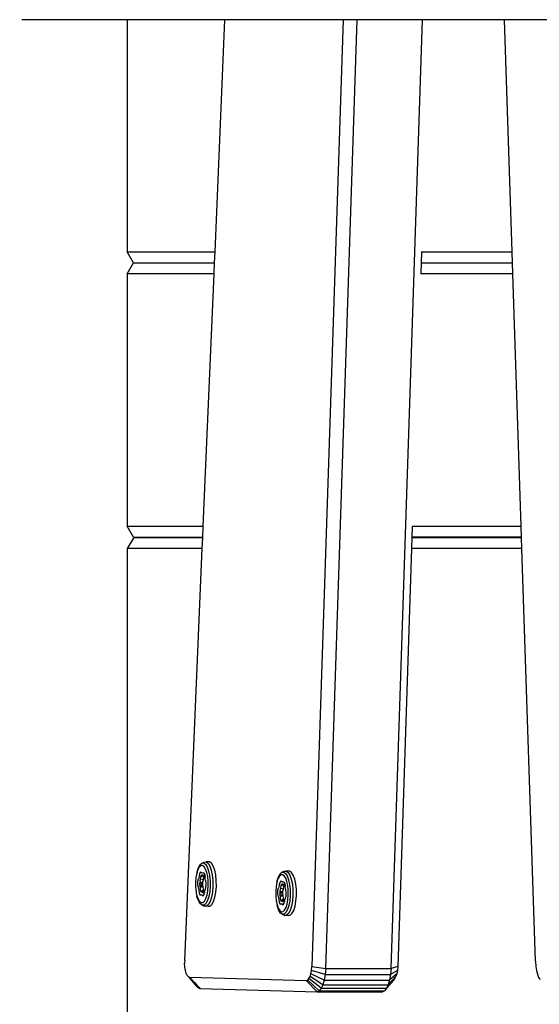
# Model space of a CAD drawing. Units: millimetres. Extents: x -473 to 1366, y 263 to 896.
# Drawn here: x 912 to 926, y 432 to 459 of the extents above; entities that cross this region are included whole.
import ezdxf

# ---------------------------------------------------------------- set-up
doc = ezdxf.new("R2010")
doc.units = ezdxf.units.MM
doc.header["$LTSCALE"] = 45
doc.header["$PDSIZE"] = -1
doc.layers.add('VP-DIM', color=7, linetype='Continuous')
doc.layers.add('VP-HIC', color=6, linetype='Continuous')
doc.layers.add('VP-EQ', color=7, linetype='Continuous', true_color=0x8a3492)
doc.dimstyles.get("Standard").update_dxf_attribs({"dimtxt": 14, "dimasz": 15, "dimexe": 20, "dimexo": 50, "dimgap": 20, "dimtad": 0, "dimdec": 0, "dimzin": 0, "dimdsep": 46, "dimtxsty": 'Standard', "dimcen": -0.001, "dimadec": 0, "dimazin": 0, "dimtfac": 1, "dimtdec": 4, "dimtofl": 0, "dimtmove": 0, "dimatfit": 3, "dimfxl": 70, "dimfxlon": 1, "dimtolj": 1, "dimtzin": 0, "dimarcsym": 0})

# ---------------------------------------------------------------- blocks, each defined once
blk = doc.blocks.new('*D8')
at = {"layer": 'Defpoints', "color": 0}
for p in [(402.533, 803.857), (1037.044, 499.652), (402.533, 314.864)]:
    blk.add_point(p, dxfattribs=at)
at = {"layer": 'VP-HIC', "color": 0, "lineweight": -2}
for p, q in [((402.533, 733.857), (402.533, 823.857)), ((1037.044, 733.857), (1037.044, 823.857)), ((417.533, 803.857), (655.354, 803.857)), ((1022.044, 803.857), (732.687, 803.857))]:
    blk.add_line(p, q, dxfattribs=at)
at = {"layer": 'VP-HIC', "color": 0}
for points in [[(417.533, 806.357), (417.533, 801.357), (402.533, 803.857)], [(1022.044, 801.357), (1022.044, 806.357), (1037.044, 803.857)]]:
    blk.add_solid(points, dxfattribs=at)
at = {"layer": 'VP-HIC', "color": 0, "insert": (694.021, 803.857), "char_height": 14, "attachment_point": 5}
blk.add_mtext('\\A1;635', dxfattribs=at)
blk = doc.blocks.new('*D9')
at = {"layer": 'Defpoints', "color": 0}
for p in [(406.064, 621.22), (1275.044, 621.22), (405.513, 304.524)]:
    blk.add_point(p, dxfattribs=at)
at = {"layer": 'VP-HIC', "color": 0, "lineweight": -2}
for p, q in [((1205.044, 621.22), (1295.044, 621.22)), ((1275.044, 606.22), (1275.044, 488.469)), ((1275.044, 319.524), (1275.044, 415.802)), ((1205.044, 304.524), (1295.044, 304.524))]:
    blk.add_line(p, q, dxfattribs=at)
at = {"layer": 'VP-HIC', "color": 0}
for points in [[(1277.544, 606.22), (1272.544, 606.22), (1275.044, 621.22)], [(1272.544, 319.524), (1277.544, 319.524), (1275.044, 304.524)]]:
    blk.add_solid(points, dxfattribs=at)
at = {"layer": 'VP-HIC', "color": 0, "insert": (1275.044, 452.135), "char_height": 14, "attachment_point": 5, "rotation": 90}
blk.add_mtext('\\A1;317', dxfattribs=at)
blk = doc.blocks.new('NT3681_')
at = {"layer": 'VP-EQ', "color": 0}
for p, q in [((494.216, 564.656), (494.216, 578.856)), ((486.931, 576.454), (487.126, 576.675)), ((487.099, 576.62), (486.963, 576.47)), ((487.078, 576.576), (487.099, 576.62)), ((487.099, 576.62), (487.126, 576.675)), ((487.126, 576.675), (487.179, 576.741)), ((488.911, 576.675), (487.126, 576.675)), ((487.179, 576.741), (487.236, 576.77)), ((488.964, 576.741), (487.179, 576.741)), ((489.022, 576.77), (487.236, 576.77)), ((488.864, 576.576), (488.911, 576.675)), ((488.911, 576.675), (488.964, 576.741)), ((488.911, 576.675), (489.243, 576.411)), ((488.964, 576.741), (489.022, 576.77)), ((488.964, 576.741), (489.276, 576.451)), ((492.227, 576.677), (489.022, 576.77)), ((489.022, 576.77), (489.312, 576.47)), ((492.287, 576.653), (492.227, 576.677)), ((492.249, 576.653), (492.227, 576.677)), ((492.287, 576.653), (492.249, 576.653)), ((492.31, 576.586), (492.249, 576.653)), ((492.343, 576.586), (492.287, 576.653)), ((482.961, 576.375), (482.924, 576.437)), ((482.994, 576.292), (482.961, 576.375)), ((486.842, 576.275), (487.04, 576.449)), ((486.842, 576.275), (486.865, 576.352)), ((486.865, 576.352), (486.977, 576.47)), ((486.894, 576.411), (486.865, 576.352)), ((486.926, 576.451), (486.894, 576.411)), ((486.931, 576.454), (486.926, 576.451)), ((486.963, 576.47), (486.931, 576.454)), ((486.963, 576.47), (486.977, 576.47)), ((486.977, 576.47), (487.078, 576.576)), ((487.012, 576.301), (487.04, 576.449)), ((487.04, 576.449), (487.078, 576.576)), ((488.825, 576.449), (487.04, 576.449)), ((488.864, 576.576), (487.078, 576.576)), ((488.797, 576.301), (488.825, 576.449)), ((488.825, 576.449), (488.864, 576.576)), ((488.825, 576.449), (489.191, 576.275)), ((488.864, 576.576), (489.215, 576.352)), ((489.215, 576.352), (489.191, 576.275)), ((489.243, 576.411), (489.215, 576.352)), ((489.276, 576.451), (489.243, 576.411)), ((489.312, 576.47), (489.276, 576.451)), ((489.312, 576.47), (492.502, 576.377)), ((492.343, 576.586), (492.31, 576.586)), ((492.375, 576.515), (492.31, 576.586)), ((492.375, 576.515), (492.343, 576.586)), ((492.539, 576.362), (492.343, 576.586)), ((492.542, 576.361), (492.343, 576.586)), ((492.502, 576.377), (492.375, 576.515)), ((492.502, 576.377), (492.539, 576.362)), ((492.539, 576.362), (492.542, 576.361)), ((492.542, 576.361), (492.574, 576.323)), ((483.019, 576.19), (482.994, 576.292)), ((483.036, 576.075), (483.019, 576.19)), ((483.046, 575.935), (483.036, 576.075)), ((486.995, 576.138), (486.138, 550.206)), ((486.437, 564.656), (486.815, 576.081)), ((486.815, 576.081), (486.825, 576.185)), ((486.815, 576.081), (486.995, 576.138)), ((486.825, 576.185), (487.012, 576.301)), ((486.825, 576.185), (486.842, 576.275)), ((486.995, 576.138), (487.012, 576.301)), ((488.781, 576.138), (486.995, 576.138)), ((488.797, 576.301), (487.012, 576.301)), ((488.781, 576.138), (487.923, 550.206)), ((488.308, 550.206), (489.164, 576.081)), ((488.781, 576.138), (488.797, 576.301)), ((489.164, 576.081), (488.781, 576.138)), ((488.797, 576.301), (489.174, 576.185)), ((489.174, 576.185), (489.164, 576.081)), ((489.191, 576.275), (489.174, 576.185)), ((492.574, 576.323), (492.601, 576.263)), ((492.601, 576.263), (492.623, 576.184)), ((492.623, 576.184), (492.637, 576.093)), ((492.637, 576.093), (492.643, 575.988)), ((483.046, 575.935), (483.419, 564.656)), ((492.642, 575.914), (492.16, 564.656)), ((492.642, 575.914), (492.643, 575.988)), ((489.661, 574.548), (489.624, 574.432)), ((489.708, 574.632), (489.661, 574.548)), ((489.76, 574.677), (489.708, 574.632)), ((489.718, 574.432), (489.755, 574.548)), ((489.755, 574.548), (489.802, 574.632)), ((489.814, 574.682), (489.76, 574.677)), ((489.793, 574.415), (489.828, 574.525)), ((489.802, 574.632), (489.854, 574.677)), ((489.814, 574.682), (489.908, 574.682)), ((489.828, 574.525), (489.872, 574.605)), ((489.871, 574.47), (489.84, 574.373)), ((489.854, 574.677), (489.908, 574.682)), ((489.91, 574.54), (489.871, 574.47)), ((489.872, 574.605), (489.922, 574.648)), ((489.974, 574.653), (489.908, 574.682)), ((489.953, 574.578), (489.91, 574.54)), ((489.922, 574.648), (489.974, 574.653)), ((489.999, 574.582), (489.953, 574.578)), ((489.974, 574.653), (490.024, 574.618)), ((490.043, 574.551), (489.999, 574.582)), ((490.024, 574.618), (490.07, 574.546)), ((490.083, 574.488), (490.043, 574.551)), ((490.07, 574.546), (490.107, 574.442)), ((490.116, 574.397), (490.083, 574.488)), ((489.598, 574.292), (489.586, 574.137)), ((489.624, 574.432), (489.598, 574.292)), ((489.68, 574.137), (489.692, 574.292)), ((489.692, 574.292), (489.718, 574.432)), ((489.756, 574.134), (489.768, 574.282)), ((489.768, 574.282), (489.793, 574.415)), ((489.818, 574.256), (489.808, 574.127)), ((489.84, 574.373), (489.818, 574.256)), ((489.886, 574.221), (489.877, 574.172)), ((489.877, 574.172), (489.891, 574.207)), ((489.899, 574.25), (489.886, 574.221)), ((489.891, 574.207), (489.899, 574.25)), ((489.9, 574.258), (489.899, 574.25)), ((489.905, 574.296), (489.9, 574.258)), ((489.9, 574.258), (489.92, 574.271)), ((489.9, 574.258), (489.93, 574.269)), ((489.908, 574.3), (489.905, 574.296)), ((489.92, 574.357), (489.908, 574.3)), ((489.908, 574.3), (489.924, 574.319)), ((489.948, 574.392), (489.92, 574.357)), ((489.92, 574.271), (489.927, 574.27)), ((489.924, 574.319), (489.94, 574.312)), ((489.927, 574.27), (489.958, 574.288)), ((489.927, 574.27), (489.93, 574.269)), ((489.93, 574.269), (489.961, 574.285)), ((489.93, 574.269), (489.938, 574.251)), ((489.938, 574.251), (490.013, 574.27)), ((489.938, 574.251), (489.942, 574.223)), ((489.94, 574.312), (489.958, 574.288)), ((489.942, 574.223), (489.945, 574.152)), ((489.974, 574.381), (489.948, 574.392)), ((489.958, 574.288), (489.961, 574.285)), ((489.961, 574.285), (489.986, 574.3)), ((489.961, 574.285), (489.987, 574.292)), ((489.991, 574.359), (489.974, 574.381)), ((489.987, 574.292), (489.986, 574.3)), ((489.986, 574.3), (490, 574.298)), ((489.987, 574.292), (490, 574.298)), ((490.011, 574.372), (489.991, 574.359)), ((490, 574.298), (490.013, 574.27)), ((490.036, 574.367), (490.011, 574.372)), ((490.013, 574.27), (490.018, 574.231)), ((490.018, 574.231), (490.021, 574.164)), ((490.06, 574.316), (490.036, 574.367)), ((490.07, 574.248), (490.06, 574.316)), ((490.072, 574.195), (490.07, 574.248)), ((490.084, 574.155), (490.072, 574.195)), ((490.107, 574.442), (490.116, 574.397)), ((490.134, 574.314), (490.116, 574.397)), ((490.14, 574.284), (490.134, 574.314)), ((490.153, 574.157), (490.14, 574.284)), ((491.814, 574.184), (491.788, 574.044)), ((491.852, 574.3), (491.814, 574.184)), ((491.898, 574.383), (491.852, 574.3)), ((491.882, 574.044), (491.908, 574.184)), ((491.95, 574.429), (491.898, 574.383)), ((491.908, 574.184), (491.946, 574.3)), ((491.946, 574.3), (491.992, 574.383)), ((492.004, 574.434), (491.95, 574.429)), ((491.983, 574.167), (492.018, 574.277)), ((491.992, 574.383), (492.044, 574.429)), ((492.004, 574.434), (492.098, 574.434)), ((492.018, 574.277), (492.062, 574.356)), ((492.061, 574.222), (492.03, 574.125)), ((492.044, 574.429), (492.098, 574.434)), ((492.1, 574.291), (492.061, 574.222)), ((492.062, 574.356), (492.112, 574.4)), ((492.164, 574.404), (492.098, 574.434)), ((492.143, 574.329), (492.1, 574.291)), ((492.112, 574.4), (492.164, 574.404)), ((492.189, 574.333), (492.143, 574.329)), ((492.164, 574.404), (492.214, 574.37)), ((492.233, 574.303), (492.189, 574.333)), ((492.214, 574.37), (492.26, 574.298)), ((492.273, 574.24), (492.233, 574.303)), ((492.26, 574.298), (492.297, 574.194)), ((492.306, 574.149), (492.273, 574.24)), ((492.297, 574.194), (492.306, 574.149)), ((489.586, 574.137), (489.587, 573.978)), ((489.587, 573.978), (489.603, 573.826)), ((489.681, 573.978), (489.68, 574.137)), ((489.697, 573.826), (489.681, 573.978)), ((489.758, 573.983), (489.756, 574.134)), ((489.773, 573.838), (489.758, 573.983)), ((489.808, 574.127), (489.809, 573.995)), ((489.809, 573.995), (489.822, 573.867)), ((489.87, 574.155), (489.867, 574.061)), ((489.867, 574.061), (489.878, 573.986)), ((489.877, 574.172), (489.87, 574.155)), ((489.883, 573.983), (489.878, 573.986)), ((489.879, 573.984), (489.883, 573.983)), ((489.884, 573.966), (489.883, 573.983)), ((489.884, 573.966), (489.888, 573.953)), ((489.888, 573.953), (489.891, 573.888)), ((489.941, 573.962), (489.932, 573.892)), ((489.958, 574.003), (489.941, 573.962)), ((489.941, 573.962), (490.016, 573.945)), ((489.945, 574.152), (489.999, 574.161)), ((489.945, 574.152), (489.961, 574.098)), ((489.958, 574.003), (489.966, 574.031)), ((489.967, 574.066), (489.961, 574.098)), ((489.966, 574.031), (489.967, 574.066)), ((490, 574.026), (489.966, 574.031)), ((490, 574.069), (489.967, 574.066)), ((489.999, 574.161), (490.021, 574.164)), ((490, 574.107), (489.999, 574.161)), ((490.043, 574.072), (490, 574.069)), ((490, 574.026), (490, 574.069)), ((490.042, 574.02), (490, 574.026)), ((490.016, 573.945), (490.007, 573.879)), ((490.032, 573.983), (490.016, 573.945)), ((490.021, 574.164), (490.036, 574.115)), ((490.032, 573.983), (490.042, 574.02)), ((490.043, 574.072), (490.036, 574.115)), ((490.042, 574.02), (490.043, 574.072)), ((490.064, 573.902), (490.077, 573.933)), ((490.093, 573.993), (490.077, 573.933)), ((490.084, 574.155), (490.096, 574.085)), ((490.096, 574.085), (490.093, 573.993)), ((490.144, 573.895), (490.154, 574.024)), ((490.154, 574.024), (490.153, 574.157)), ((491.788, 574.044), (491.776, 573.889)), ((491.87, 573.889), (491.882, 574.044)), ((491.946, 573.886), (491.958, 574.033)), ((491.958, 574.033), (491.983, 574.167)), ((492.009, 574.008), (491.998, 573.879)), ((492.03, 574.125), (492.009, 574.008)), ((492.067, 573.924), (492.06, 573.907)), ((492.077, 573.973), (492.067, 573.924)), ((492.067, 573.924), (492.081, 573.959)), ((492.089, 574.002), (492.077, 573.973)), ((492.081, 573.959), (492.089, 574.002)), ((492.09, 574.01), (492.089, 574.002)), ((492.095, 574.048), (492.09, 574.01)), ((492.09, 574.01), (492.11, 574.023)), ((492.09, 574.01), (492.12, 574.021)), ((492.098, 574.051), (492.095, 574.048)), ((492.11, 574.109), (492.098, 574.051)), ((492.098, 574.051), (492.114, 574.071)), ((492.138, 574.144), (492.11, 574.109)), ((492.11, 574.023), (492.117, 574.021)), ((492.114, 574.071), (492.13, 574.064)), ((492.117, 574.021), (492.148, 574.04)), ((492.117, 574.021), (492.12, 574.021)), ((492.12, 574.021), (492.151, 574.037)), ((492.12, 574.021), (492.128, 574.003)), ((492.128, 574.003), (492.203, 574.022)), ((492.128, 574.003), (492.132, 573.975)), ((492.13, 574.064), (492.148, 574.04)), ((492.132, 573.975), (492.135, 573.903)), ((492.164, 574.133), (492.138, 574.144)), ((492.148, 574.04), (492.151, 574.037)), ((492.151, 574.037), (492.176, 574.052)), ((492.151, 574.037), (492.177, 574.044)), ((492.181, 574.111), (492.164, 574.133)), ((492.177, 574.044), (492.176, 574.052)), ((492.176, 574.052), (492.19, 574.049)), ((492.177, 574.044), (492.19, 574.049)), ((492.201, 574.123), (492.181, 574.111)), ((492.189, 573.912), (492.211, 573.916)), ((492.19, 574.049), (492.203, 574.022)), ((492.226, 574.119), (492.201, 574.123)), ((492.203, 574.022), (492.209, 573.982)), ((492.209, 573.982), (492.211, 573.916)), ((492.211, 573.916), (492.226, 573.866)), ((492.25, 574.067), (492.226, 574.119)), ((492.26, 574), (492.25, 574.067)), ((492.262, 573.946), (492.26, 574)), ((492.274, 573.906), (492.262, 573.946)), ((492.325, 574.065), (492.306, 574.149)), ((492.33, 574.036), (492.325, 574.065)), ((492.343, 573.909), (492.33, 574.036)), ((489.603, 573.826), (489.632, 573.691)), ((489.632, 573.691), (489.671, 573.582)), ((489.726, 573.691), (489.697, 573.826)), ((489.765, 573.582), (489.726, 573.691)), ((489.8, 573.709), (489.773, 573.838)), ((489.838, 573.605), (489.8, 573.709)), ((489.822, 573.867), (489.846, 573.754)), ((489.846, 573.754), (489.879, 573.663)), ((489.879, 573.663), (489.919, 573.6)), ((489.894, 573.872), (489.891, 573.888)), ((489.922, 573.859), (489.894, 573.872)), ((489.895, 573.866), (489.894, 573.872)), ((489.898, 573.859), (489.895, 573.866)), ((489.904, 573.853), (489.898, 573.859)), ((489.901, 573.823), (489.898, 573.859)), ((489.924, 573.774), (489.901, 573.823)), ((489.904, 573.853), (489.93, 573.841)), ((489.904, 573.853), (489.906, 573.842)), ((489.906, 573.842), (489.92, 573.837)), ((489.93, 573.841), (489.92, 573.837)), ((489.926, 573.865), (489.922, 573.859)), ((489.946, 573.848), (489.922, 573.859)), ((489.948, 573.766), (489.924, 573.774)), ((489.932, 573.892), (489.926, 573.865)), ((489.926, 573.865), (489.986, 573.846)), ((489.946, 573.848), (489.93, 573.841)), ((489.968, 573.824), (489.946, 573.848)), ((489.948, 573.766), (489.971, 573.775)), ((489.984, 573.82), (489.968, 573.824)), ((489.971, 573.775), (489.991, 573.754)), ((489.999, 573.842), (489.984, 573.82)), ((489.986, 573.846), (489.988, 573.859)), ((489.986, 573.846), (489.999, 573.842)), ((489.988, 573.859), (489.99, 573.882)), ((489.991, 573.754), (490.016, 573.748)), ((490.007, 573.879), (489.999, 573.842)), ((490.016, 573.748), (490.043, 573.787)), ((490.043, 573.787), (490.056, 573.847)), ((490.052, 573.612), (490.091, 573.682)), ((490.056, 573.847), (490.064, 573.902)), ((490.114, 573.737), (490.079, 573.626)), ((490.091, 573.682), (490.122, 573.778)), ((490.122, 573.778), (490.114, 573.737)), ((490.122, 573.778), (490.144, 573.895)), ((491.776, 573.889), (491.778, 573.73)), ((491.778, 573.73), (491.793, 573.578)), ((491.872, 573.73), (491.87, 573.889)), ((491.887, 573.578), (491.872, 573.73)), ((491.948, 573.735), (491.946, 573.886)), ((491.963, 573.59), (491.948, 573.735)), ((491.998, 573.879), (492, 573.746)), ((492, 573.746), (492.013, 573.619)), ((492.06, 573.907), (492.057, 573.812)), ((492.057, 573.812), (492.068, 573.738)), ((492.073, 573.735), (492.068, 573.738)), ((492.069, 573.735), (492.073, 573.735)), ((492.074, 573.718), (492.073, 573.735)), ((492.074, 573.718), (492.078, 573.705)), ((492.078, 573.705), (492.081, 573.639)), ((492.131, 573.714), (492.122, 573.644)), ((492.148, 573.755), (492.131, 573.714)), ((492.131, 573.714), (492.206, 573.696)), ((492.135, 573.903), (492.189, 573.912)), ((492.135, 573.903), (492.152, 573.85)), ((492.148, 573.755), (492.156, 573.783)), ((492.157, 573.818), (492.152, 573.85)), ((492.156, 573.783), (492.157, 573.818)), ((492.191, 573.778), (492.156, 573.783)), ((492.19, 573.82), (492.157, 573.818)), ((492.19, 573.858), (492.189, 573.912)), ((492.234, 573.823), (492.19, 573.82)), ((492.191, 573.778), (492.19, 573.82)), ((492.232, 573.772), (492.191, 573.778)), ((492.206, 573.696), (492.197, 573.63)), ((492.222, 573.734), (492.206, 573.696)), ((492.222, 573.734), (492.232, 573.772)), ((492.234, 573.823), (492.226, 573.866)), ((492.232, 573.772), (492.234, 573.823)), ((492.247, 573.598), (492.254, 573.653)), ((492.254, 573.653), (492.267, 573.685)), ((492.283, 573.744), (492.267, 573.685)), ((492.274, 573.906), (492.286, 573.836)), ((492.286, 573.836), (492.283, 573.744)), ((492.312, 573.53), (492.334, 573.647)), ((492.334, 573.647), (492.344, 573.776)), ((492.344, 573.776), (492.343, 573.909)), ((489.671, 573.582), (489.719, 573.506)), ((489.719, 573.506), (489.772, 573.47)), ((489.813, 573.506), (489.765, 573.582)), ((489.772, 573.47), (489.866, 573.47)), ((489.866, 573.47), (489.813, 573.506)), ((489.883, 573.534), (489.838, 573.605)), ((489.92, 573.474), (489.866, 573.47)), ((489.934, 573.499), (489.883, 573.534)), ((489.919, 573.6), (489.964, 573.57)), ((489.985, 573.503), (489.92, 573.474)), ((489.985, 573.503), (489.934, 573.499)), ((489.964, 573.57), (490.009, 573.574)), ((490.035, 573.547), (489.985, 573.503)), ((490.009, 573.574), (490.052, 573.612)), ((490.079, 573.626), (490.035, 573.547)), ((491.793, 573.578), (491.822, 573.442)), ((491.822, 573.442), (491.861, 573.333)), ((491.916, 573.442), (491.887, 573.578)), ((491.955, 573.333), (491.916, 573.442)), ((491.99, 573.461), (491.963, 573.59)), ((492.028, 573.357), (491.99, 573.461)), ((492.013, 573.619), (492.036, 573.506)), ((492.036, 573.506), (492.07, 573.415)), ((492.07, 573.415), (492.11, 573.352)), ((492.084, 573.623), (492.081, 573.639)), ((492.112, 573.61), (492.084, 573.623)), ((492.085, 573.618), (492.084, 573.623)), ((492.088, 573.611), (492.085, 573.618)), ((492.094, 573.604), (492.088, 573.611)), ((492.091, 573.575), (492.088, 573.611)), ((492.114, 573.525), (492.091, 573.575)), ((492.094, 573.604), (492.12, 573.593)), ((492.094, 573.604), (492.096, 573.593)), ((492.096, 573.593), (492.11, 573.589)), ((492.12, 573.593), (492.11, 573.589)), ((492.116, 573.616), (492.112, 573.61)), ((492.136, 573.599), (492.112, 573.61)), ((492.138, 573.517), (492.114, 573.525)), ((492.122, 573.644), (492.116, 573.616)), ((492.116, 573.616), (492.176, 573.598)), ((492.136, 573.599), (492.12, 573.593)), ((492.159, 573.575), (492.136, 573.599)), ((492.138, 573.517), (492.161, 573.527)), ((492.174, 573.572), (492.159, 573.575)), ((492.161, 573.527), (492.181, 573.506)), ((492.189, 573.593), (492.174, 573.572)), ((492.176, 573.598), (492.178, 573.611)), ((492.176, 573.598), (492.189, 573.593)), ((492.178, 573.611), (492.18, 573.634)), ((492.181, 573.506), (492.206, 573.5)), ((492.197, 573.63), (492.189, 573.593)), ((492.206, 573.5), (492.233, 573.538)), ((492.269, 573.378), (492.225, 573.298)), ((492.233, 573.538), (492.247, 573.598)), ((492.243, 573.364), (492.281, 573.433)), ((492.305, 573.488), (492.269, 573.378)), ((492.281, 573.433), (492.312, 573.53)), ((492.312, 573.53), (492.305, 573.488)), ((491.861, 573.333), (491.909, 573.258)), ((491.909, 573.258), (491.962, 573.221)), ((492.003, 573.258), (491.955, 573.333)), ((491.962, 573.221), (492.056, 573.221)), ((492.056, 573.221), (492.003, 573.258)), ((492.073, 573.285), (492.028, 573.357)), ((492.111, 573.226), (492.056, 573.221)), ((492.124, 573.25), (492.073, 573.285)), ((492.11, 573.352), (492.154, 573.321)), ((492.175, 573.255), (492.111, 573.226)), ((492.175, 573.255), (492.124, 573.25)), ((492.154, 573.321), (492.199, 573.325)), ((492.225, 573.298), (492.175, 573.255)), ((492.199, 573.325), (492.243, 573.364)), ((483.419, 564.656), (486.437, 564.656)), ((483.419, 564.656), (483.429, 564.356)), ((486.427, 564.356), (486.437, 564.656)), ((492.16, 564.656), (492.147, 564.356)), ((492.16, 564.656), (494.216, 564.656)), ((494.037, 564.356), (494.216, 564.656)), ((486.427, 564.356), (483.429, 564.356)), ((483.429, 564.356), (483.43, 564.346)), ((483.43, 564.346), (486.427, 564.346)), ((483.43, 564.346), (483.44, 564.046)), ((486.417, 564.051), (486.427, 564.346)), ((486.427, 564.346), (486.427, 564.356)), ((492.147, 564.346), (492.134, 564.046)), ((494.037, 564.356), (492.147, 564.356)), ((492.147, 564.356), (492.147, 564.346)), ((494.039, 564.346), (492.147, 564.346)), ((494.039, 564.346), (494.219, 564.046)), ((486.42, 564.046), (483.44, 564.046)), ((483.44, 564.046), (483.668, 557.146)), ((492.134, 564.046), (491.839, 557.146)), ((494.219, 564.046), (492.134, 564.046)), ((494.219, 557.146), (494.219, 564.046)), ((483.668, 557.146), (486.191, 557.146)), ((483.668, 557.146), (483.678, 556.846)), ((486.178, 556.846), (486.188, 557.141)), ((491.839, 557.146), (491.826, 556.846)), ((491.839, 557.146), (494.219, 557.146)), ((494.219, 557.146), (494.039, 556.846)), ((486.178, 556.846), (483.678, 556.846)), ((483.678, 556.846), (483.688, 556.546)), ((486.169, 556.551), (486.178, 556.846)), ((491.826, 556.846), (491.813, 556.546)), ((494.039, 556.846), (491.826, 556.846)), ((494.039, 556.846), (494.219, 556.546)), ((486.172, 556.546), (483.688, 556.546)), ((483.688, 556.546), (483.898, 550.206)), ((491.813, 556.546), (491.542, 550.206)), ((494.219, 556.546), (491.813, 556.546)), ((494.219, 550.206), (494.219, 556.546)), ((480.664, 550.206), (483.898, 550.206)), ((483.898, 550.206), (485.962, 550.206)), ((485.962, 550.206), (486.138, 550.206)), ((486.138, 550.206), (487.923, 550.206)), ((487.923, 550.206), (488.308, 550.206)), ((488.308, 550.206), (491.542, 550.206)), ((491.542, 550.206), (494.219, 550.206)), ((494.219, 550.206), (497.096, 550.206))]:
    blk.add_line(p, q, dxfattribs=at)
blk = doc.blocks.new('NT3681_2D')
at = {"layer": 'VP-EQ', "color": 0, "rotation": 180}
blk.add_blockref('NT3681_', (1409.327, 1009.145), dxfattribs=at)
blk = doc.blocks.new('*D25')
at = {"layer": 'Defpoints', "color": 0}
for p in [(475.347, 662.817), (473.649, 262.826), (1345.579, 262.826)]:
    blk.add_point(p, dxfattribs=at)
at = {"layer": 'VP-DIM', "color": 0, "lineweight": -2}
for p, q in [((1275.579, 662.817), (1365.579, 662.817)), ((1345.579, 647.817), (1345.579, 495.973)), ((1345.579, 277.826), (1345.579, 423.306)), ((1275.579, 262.826), (1365.579, 262.826))]:
    blk.add_line(p, q, dxfattribs=at)
at = {"layer": 'VP-DIM', "color": 0}
for points in [[(1348.079, 647.817), (1343.079, 647.817), (1345.579, 662.817)], [(1343.079, 277.826), (1348.079, 277.826), (1345.579, 262.826)]]:
    blk.add_solid(points, dxfattribs=at)
at = {"layer": 'VP-DIM', "color": 0, "insert": (1345.579, 459.639), "char_height": 14, "attachment_point": 5, "rotation": 90}
blk.add_mtext('\\A1;400', dxfattribs=at)

msp = doc.modelspace()

# ---------------------------------------------------------------- block references
at = {"layer": 'VP-EQ', "color": 0}
msp.add_blockref('NT3681_2D', (0, 0), dxfattribs=at)

# ---------------------------------------------------------------- dimensions: what is measured, and where the dimension line sits
at = {"layer": 'VP-DIM', "color": 0}
dim = msp.add_linear_dim(base=(1345.579, 262.826), p1=(475.347, 662.817), p2=(473.649, 262.826), angle=90, dimstyle='Standard', dxfattribs=at)
dim.commit()
dim.dimension.update_dxf_attribs({"geometry": '*D25', "text_midpoint": (1345.579, 459.639), "dimtype": 160})
at = {"layer": 'VP-HIC', "color": 0}
dim = msp.add_linear_dim(base=(402.533, 803.857), p1=(1037.044, 499.652), p2=(402.533, 314.864), dimstyle='Standard', dxfattribs=at)
dim.commit()
dim.dimension.update_dxf_attribs({"geometry": '*D8', "text_midpoint": (694.021, 803.857), "dimtype": 160})
dim = msp.add_linear_dim(base=(1275.044, 621.22), p1=(405.513, 304.524), p2=(406.064, 621.22), angle=90, dimstyle='Standard', dxfattribs=at)
dim.commit()
dim.dimension.update_dxf_attribs({"geometry": '*D9', "text_midpoint": (1275.044, 452.135), "dimtype": 160})

doc.saveas('drawing.dxf')
